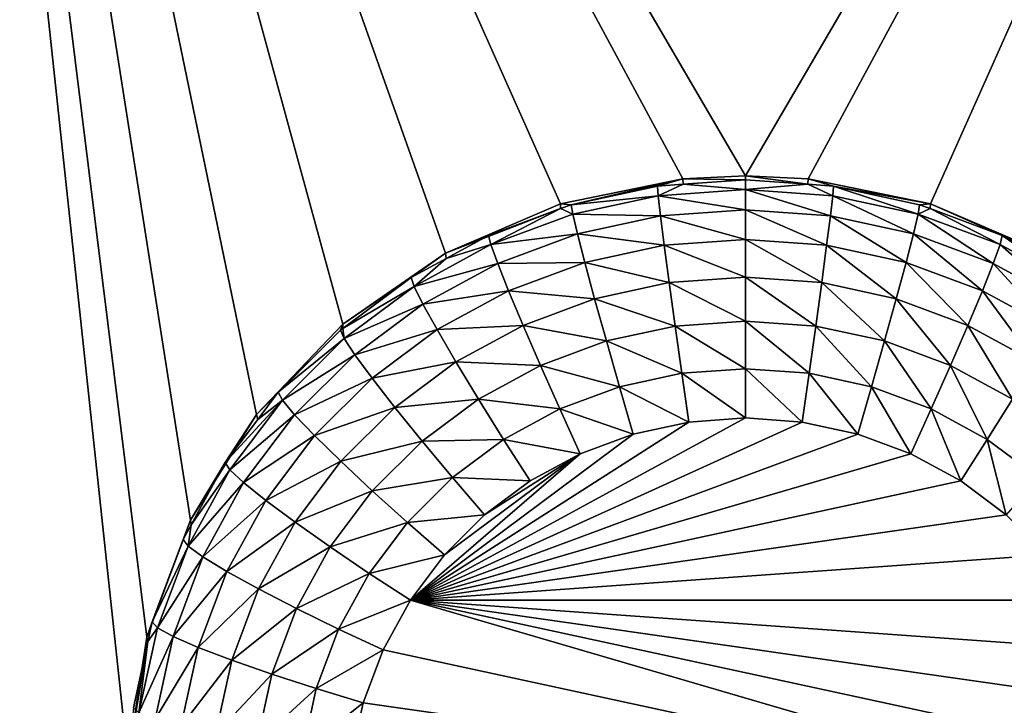
# Model space of a CAD drawing. Extents: x -45 to 45, y -222 to 30.
# Drawn here: x -17 to -14, y -186 to -184 of the extents above; entities that cross this region are included whole.
import ezdxf

# ---------------------------------------------------------------- set-up
doc = ezdxf.new("R2010")
doc.units = 0
doc.layers.add('L1', color=7, linetype='CONTINUOUS')
doc.layers.add('L3', color=7, linetype='CONTINUOUS')

msp = doc.modelspace()

# ---------------------------------------------------------------- linework, layer by layer
at = {"layer": 'L1', "color": 7}
for points in [[(37.92327, -33.90087, 111.1838), (-37.92327, -33.90087, 111.1838), (37.10252, -220.7091, 124.5193)], [(37.10252, -220.7091, 124.5193), (-37.92327, -33.90087, 111.1838), (-37.10252, -220.7091, 124.5193)], [(38.91275, -35.1624, 93.51185), (-37.93243, -217.2227, 109.4401), (-38.91275, -35.1624, 93.51185)], [(37.93243, -217.2227, 109.4401), (-37.93243, -217.2227, 109.4401), (38.91275, -35.1624, 93.51185)]]:
    msp.add_3dface(points, dxfattribs=at)
at = {"layer": 'L3', "color": 250}
for points in [[(32.25, -212.5601, 110.5278), (32.25, -180.3831, 107.7127), (-32.25, -212.5601, 110.5278)], [(-32.25, -212.5601, 110.5278), (32.25, -180.3831, 107.7127), (-32.25, -180.3831, 107.7127)], [(-17.55, -180.5138, 106.2184), (-15.60532, -184.8772, 106.6002), (-15.95023, -185.0246, 106.6131)], [(-12.55, -180.5138, 106.2184), (-15.05, -184.7924, 106.5927), (-17.55, -180.5138, 106.2184)], [(-17.55, -180.5138, 106.2184), (-15.05, -184.7924, 106.5927), (-15.23767, -184.8019, 106.5936)], [(-17.55, -180.5138, 106.2184), (-15.23767, -184.8019, 106.5936), (-15.60532, -184.8772, 106.6002)], [(-15.95023, -185.0246, 106.6131), (-16.2583, -185.2383, 106.6317), (-17.55, -180.5138, 106.2184)], [(-17.55, -180.5138, 106.2184), (-16.2583, -185.2383, 106.6317), (-16.51689, -185.5092, 106.6555)], [(-17.55, -180.5138, 106.2184), (-16.51689, -185.5092, 106.6555), (-16.71543, -185.8266, 106.6832)], [(-16.71543, -185.8266, 106.6832), (-16.84578, -186.1772, 106.7139), (-17.55, -180.5138, 106.2184)], [(-17.55, -180.5138, 106.2184), (-16.84578, -186.1772, 106.7139), (-16.90262, -186.5468, 106.7462)], [(-17.55, -180.5138, 106.2184), (-16.90262, -186.5468, 106.7462), (-17.55, -189.1309, 106.9723)], [(-12.55, -180.5138, 106.2184), (-14.86233, -184.8019, 106.5936), (-15.05, -184.7924, 106.5927)], [(-14.49468, -184.8772, 106.6002), (-14.86233, -184.8019, 106.5936), (-12.55, -180.5138, 106.2184)], [(-12.55, -180.5138, 106.2184), (-14.14976, -185.0246, 106.6131), (-14.49468, -184.8772, 106.6002)], [(-15.57261, -184.8795, 106.4598), (-15.60532, -184.8772, 106.6002), (-15.23767, -184.8019, 106.5936)], [(-15.57261, -184.8795, 106.4598), (-15.23767, -184.8019, 106.5936), (-15.31399, -184.8235, 106.4549)], [(-15.23767, -184.8019, 106.5936), (-15.23739, -184.818, 106.4544), (-15.31399, -184.8235, 106.4549)], [(-15.05, -184.7924, 106.5927), (-15.05, -184.8046, 106.4533), (-15.23767, -184.8019, 106.5936)], [(-15.23767, -184.8019, 106.5936), (-15.05, -184.8046, 106.4533), (-15.23739, -184.818, 106.4544)], [(-15.23739, -184.818, 106.4544), (-15.05, -184.8046, 106.4533), (-15.05, -184.8339, 106.3084)], [(-14.86233, -184.8019, 106.5936), (-14.86261, -184.818, 106.4544), (-15.05, -184.7924, 106.5927)], [(-15.05, -184.7924, 106.5927), (-14.86261, -184.818, 106.4544), (-15.05, -184.8046, 106.4533)], [(-15.05, -184.8339, 106.3084), (-15.05, -184.8046, 106.4533), (-14.86261, -184.818, 106.4544)], [(-14.86233, -184.8019, 106.5936), (-14.78601, -184.8235, 106.4549), (-14.86261, -184.818, 106.4544)], [(-14.49468, -184.8772, 106.6002), (-14.78601, -184.8235, 106.4549), (-14.86233, -184.8019, 106.5936)], [(-15.57261, -184.8795, 106.4598), (-15.31399, -184.8235, 106.4549), (-15.31164, -184.8526, 106.31)], [(-15.31164, -184.8526, 106.31), (-15.31399, -184.8235, 106.4549), (-15.23739, -184.818, 106.4544)], [(-15.31164, -184.8526, 106.31), (-15.23739, -184.818, 106.4544), (-15.05, -184.8339, 106.3084)], [(-15.05, -184.8339, 106.3084), (-15.05, -184.8947, 106.1737), (-15.31164, -184.8526, 106.31)], [(-15.05, -184.8339, 106.3084), (-14.86261, -184.818, 106.4544), (-14.78836, -184.8526, 106.31)], [(-14.78836, -184.8526, 106.31), (-14.79531, -184.9129, 106.1753), (-15.05, -184.8339, 106.3084)], [(-15.05, -184.8339, 106.3084), (-14.79531, -184.9129, 106.1753), (-15.05, -184.8947, 106.1737)], [(-14.78836, -184.8526, 106.31), (-14.86261, -184.818, 106.4544), (-14.78601, -184.8235, 106.4549)], [(-14.78836, -184.8526, 106.31), (-14.78601, -184.8235, 106.4549), (-14.53205, -184.9081, 106.3149)], [(-14.49468, -184.8772, 106.6002), (-14.52739, -184.8795, 106.4598), (-14.78601, -184.8235, 106.4549)], [(-14.78601, -184.8235, 106.4549), (-14.52739, -184.8795, 106.4598), (-14.53205, -184.9081, 106.3149)], [(-15.56795, -184.9081, 106.3149), (-15.57261, -184.8795, 106.4598), (-15.31164, -184.8526, 106.31)], [(-15.31164, -184.8526, 106.31), (-15.30469, -184.9129, 106.1753), (-15.56795, -184.9081, 106.3149)], [(-15.31164, -184.8526, 106.31), (-15.05, -184.8947, 106.1737), (-15.30469, -184.9129, 106.1753)], [(-14.78836, -184.8526, 106.31), (-14.5458, -184.9669, 106.18), (-14.79531, -184.9129, 106.1753)], [(-14.53205, -184.9081, 106.3149), (-14.5458, -184.9669, 106.18), (-14.78836, -184.8526, 106.31)], [(-15.60458, -184.8914, 106.4609), (-15.95023, -185.0246, 106.6131), (-15.60532, -184.8772, 106.6002)], [(-15.82059, -184.9716, 106.4679), (-15.95023, -185.0246, 106.6131), (-15.60458, -184.8914, 106.4609)], [(-15.81372, -184.9994, 106.3229), (-15.82059, -184.9716, 106.4679), (-15.60458, -184.8914, 106.4609)], [(-15.81372, -184.9994, 106.3229), (-15.60458, -184.8914, 106.4609), (-15.56795, -184.9081, 106.3149)], [(-15.60458, -184.8914, 106.4609), (-15.60532, -184.8772, 106.6002), (-15.57261, -184.8795, 106.4598)], [(-15.56795, -184.9081, 106.3149), (-15.60458, -184.8914, 106.4609), (-15.57261, -184.8795, 106.4598)], [(-15.05, -184.8947, 106.1737), (-15.05, -184.984, 106.0559), (-15.30469, -184.9129, 106.1753)], [(-14.79531, -184.9129, 106.1753), (-14.8065, -185.0013, 106.0574), (-15.05, -184.8947, 106.1737)], [(-15.05, -184.8947, 106.1737), (-14.8065, -185.0013, 106.0574), (-15.05, -184.984, 106.0559)], [(-14.53205, -184.9081, 106.3149), (-14.52739, -184.8795, 106.4598), (-14.49542, -184.8914, 106.4609)], [(-14.53205, -184.9081, 106.3149), (-14.49542, -184.8914, 106.4609), (-14.28628, -184.9994, 106.3229)], [(-14.49542, -184.8914, 106.4609), (-14.52739, -184.8795, 106.4598), (-14.49468, -184.8772, 106.6002)], [(-14.49542, -184.8914, 106.4609), (-14.49468, -184.8772, 106.6002), (-14.27941, -184.9716, 106.4679)], [(-14.28628, -184.9994, 106.3229), (-14.49542, -184.8914, 106.4609), (-14.27941, -184.9716, 106.4679)], [(-14.27941, -184.9716, 106.4679), (-14.49468, -184.8772, 106.6002), (-14.14976, -185.0246, 106.6131)], [(-15.56795, -184.9081, 106.3149), (-15.5542, -184.9669, 106.18), (-15.81372, -184.9994, 106.3229)], [(-15.56795, -184.9081, 106.3149), (-15.30469, -184.9129, 106.1753), (-15.5542, -184.9669, 106.18)], [(-15.30469, -184.9129, 106.1753), (-15.2935, -185.0013, 106.0574), (-15.5542, -184.9669, 106.18)], [(-15.30469, -184.9129, 106.1753), (-15.05, -184.984, 106.0559), (-15.2935, -185.0013, 106.0574)], [(-14.79531, -184.9129, 106.1753), (-14.56795, -185.053, 106.0619), (-14.8065, -185.0013, 106.0574)], [(-14.5458, -184.9669, 106.18), (-14.56795, -185.053, 106.0619), (-14.79531, -184.9129, 106.1753)], [(-14.53205, -184.9081, 106.3149), (-14.30656, -185.0558, 106.1878), (-14.5458, -184.9669, 106.18)], [(-14.28628, -184.9994, 106.3229), (-14.30656, -185.0558, 106.1878), (-14.53205, -184.9081, 106.3149)], [(-15.82059, -184.9716, 106.4679), (-15.94799, -185.041, 106.474), (-15.95023, -185.0246, 106.6131)], [(-15.94799, -185.041, 106.474), (-15.82059, -184.9716, 106.4679), (-15.81372, -184.9994, 106.3229)], [(-15.81372, -184.9994, 106.3229), (-15.5542, -184.9669, 106.18), (-15.79344, -185.0558, 106.1878)], [(-15.5542, -184.9669, 106.18), (-15.53205, -185.053, 106.0619), (-15.79344, -185.0558, 106.1878)], [(-15.5542, -184.9669, 106.18), (-15.2935, -185.0013, 106.0574), (-15.53205, -185.053, 106.0619)], [(-15.05, -184.984, 106.0559), (-15.05, -185.0972, 105.9609), (-15.2935, -185.0013, 106.0574)], [(-14.8065, -185.0013, 106.0574), (-14.82137, -185.1135, 105.9623), (-15.05, -184.984, 106.0559)], [(-15.05, -184.984, 106.0559), (-14.82137, -185.1135, 105.9623), (-15.05, -185.0972, 105.9609)], [(-14.5458, -184.9669, 106.18), (-14.33922, -185.138, 106.0694), (-14.56795, -185.053, 106.0619)], [(-14.30656, -185.0558, 106.1878), (-14.33922, -185.138, 106.0694), (-14.5458, -184.9669, 106.18)], [(-14.28628, -184.9994, 106.3229), (-14.27941, -184.9716, 106.4679), (-14.05606, -185.1247, 106.3339)], [(-14.27941, -184.9716, 106.4679), (-14.14976, -185.0246, 106.6131), (-14.15201, -185.041, 106.474)], [(-14.05606, -185.1247, 106.3339), (-14.27941, -184.9716, 106.4679), (-14.15201, -185.041, 106.474)], [(-16.04394, -185.1247, 106.3339), (-15.94799, -185.041, 106.474), (-15.81372, -184.9994, 106.3229)], [(-15.81372, -184.9994, 106.3229), (-15.79344, -185.0558, 106.1878), (-16.04394, -185.1247, 106.3339)], [(-15.2935, -185.0013, 106.0574), (-15.27863, -185.1135, 105.9623), (-15.53205, -185.053, 106.0619)], [(-15.2935, -185.0013, 106.0574), (-15.05, -185.0972, 105.9609), (-15.27863, -185.1135, 105.9623)], [(-14.8065, -185.0013, 106.0574), (-14.5974, -185.162, 105.9666), (-14.82137, -185.1135, 105.9623)], [(-14.56795, -185.053, 106.0619), (-14.5974, -185.162, 105.9666), (-14.8065, -185.0013, 106.0574)], [(-14.28628, -184.9994, 106.3229), (-14.08245, -185.1777, 106.1985), (-14.30656, -185.0558, 106.1878)], [(-14.05606, -185.1247, 106.3339), (-14.08245, -185.1777, 106.1985), (-14.28628, -184.9994, 106.3229)], [(-15.95023, -185.0246, 106.6131), (-16.05289, -185.098, 106.4789), (-16.2583, -185.2383, 106.6317)], [(-15.95023, -185.0246, 106.6131), (-15.94799, -185.041, 106.474), (-16.05289, -185.098, 106.4789)], [(-16.04394, -185.1247, 106.3339), (-16.05289, -185.098, 106.4789), (-15.94799, -185.041, 106.474)], [(-16.04394, -185.1247, 106.3339), (-15.79344, -185.0558, 106.1878), (-16.01755, -185.1777, 106.1985)], [(-15.79344, -185.0558, 106.1878), (-15.76078, -185.138, 106.0694), (-16.01755, -185.1777, 106.1985)], [(-15.79344, -185.0558, 106.1878), (-15.53205, -185.053, 106.0619), (-15.76078, -185.138, 106.0694)], [(-15.53205, -185.053, 106.0619), (-15.5026, -185.162, 105.9666), (-15.76078, -185.138, 106.0694)], [(-15.53205, -185.053, 106.0619), (-15.27863, -185.1135, 105.9623), (-15.5026, -185.162, 105.9666)], [(-14.56795, -185.053, 106.0619), (-14.38263, -185.2418, 105.9735), (-14.5974, -185.162, 105.9666)], [(-14.33922, -185.138, 106.0694), (-14.38263, -185.2418, 105.9735), (-14.56795, -185.053, 106.0619)], [(-14.30656, -185.0558, 106.1878), (-14.12496, -185.2545, 106.0796), (-14.33922, -185.138, 106.0694)], [(-14.08245, -185.1777, 106.1985), (-14.12496, -185.2545, 106.0796), (-14.30656, -185.0558, 106.1878)], [(-16.2583, -185.2383, 106.6317), (-16.05289, -185.098, 106.4789), (-16.25794, -185.2509, 106.4923)], [(-16.25794, -185.2509, 106.4923), (-16.05289, -185.098, 106.4789), (-16.04394, -185.1247, 106.3339)], [(-15.05, -185.0972, 105.9609), (-15.05, -185.2287, 105.8935), (-15.27863, -185.1135, 105.9623)], [(-14.82137, -185.1135, 105.9623), (-14.83918, -185.2437, 105.8948), (-15.05, -185.0972, 105.9609)], [(-15.05, -185.0972, 105.9609), (-14.83918, -185.2437, 105.8948), (-15.05, -185.2287, 105.8935)], [(-16.25393, -185.2813, 106.3476), (-16.25794, -185.2509, 106.4923), (-16.04394, -185.1247, 106.3339)], [(-16.04394, -185.1247, 106.3339), (-16.01755, -185.1777, 106.1985), (-16.25393, -185.2813, 106.3476)], [(-15.27863, -185.1135, 105.9623), (-15.26082, -185.2437, 105.8948), (-15.5026, -185.162, 105.9666)], [(-15.27863, -185.1135, 105.9623), (-15.05, -185.2287, 105.8935), (-15.26082, -185.2437, 105.8948)], [(-14.82137, -185.1135, 105.9623), (-14.63265, -185.2885, 105.8987), (-14.83918, -185.2437, 105.8948)], [(-14.5974, -185.162, 105.9666), (-14.63265, -185.2885, 105.8987), (-14.82137, -185.1135, 105.9623)], [(-16.01755, -185.1777, 106.1985), (-15.76078, -185.138, 106.0694), (-15.97504, -185.2545, 106.0796)], [(-15.76078, -185.138, 106.0694), (-15.71736, -185.2418, 105.9735), (-15.97504, -185.2545, 106.0796)], [(-15.76078, -185.138, 106.0694), (-15.5026, -185.162, 105.9666), (-15.71736, -185.2418, 105.9735)], [(-14.33922, -185.138, 106.0694), (-14.18146, -185.3512, 105.9831), (-14.38263, -185.2418, 105.9735)], [(-14.12496, -185.2545, 106.0796), (-14.18146, -185.3512, 105.9831), (-14.33922, -185.138, 106.0694)], [(-16.25393, -185.2813, 106.3476), (-16.01755, -185.1777, 106.1985), (-16.22196, -185.3302, 106.2118)], [(-16.01755, -185.1777, 106.1985), (-15.97504, -185.2545, 106.0796), (-16.22196, -185.3302, 106.2118)], [(-15.5026, -185.162, 105.9666), (-15.46735, -185.2885, 105.8987), (-15.71736, -185.2418, 105.9735)], [(-15.5026, -185.162, 105.9666), (-15.26082, -185.2437, 105.8948), (-15.46735, -185.2885, 105.8987)], [(-14.5974, -185.162, 105.9666), (-14.43462, -185.3621, 105.9051), (-14.63265, -185.2885, 105.8987)], [(-14.38263, -185.2418, 105.9735), (-14.43462, -185.3621, 105.9051), (-14.5974, -185.162, 105.9666)], [(-16.2583, -185.2383, 106.6317), (-16.26477, -185.256, 106.4928), (-16.51689, -185.5092, 106.6555)], [(-16.2583, -185.2383, 106.6317), (-16.25794, -185.2509, 106.4923), (-16.26477, -185.256, 106.4928)], [(-15.97504, -185.2545, 106.0796), (-15.71736, -185.2418, 105.9735), (-15.91854, -185.3512, 105.9831)], [(-15.71736, -185.2418, 105.9735), (-15.66538, -185.3621, 105.9051), (-15.91854, -185.3512, 105.9831)], [(-15.71736, -185.2418, 105.9735), (-15.46735, -185.2885, 105.8987), (-15.66538, -185.3621, 105.9051)], [(-15.26082, -185.2437, 105.8948), (-15.24097, -185.3855, 105.8582), (-15.46735, -185.2885, 105.8987)], [(-15.05, -185.2287, 105.8935), (-15.05, -185.3719, 105.857), (-15.26082, -185.2437, 105.8948)], [(-15.26082, -185.2437, 105.8948), (-15.05, -185.3719, 105.857), (-15.24097, -185.3855, 105.8582)], [(-14.83918, -185.2437, 105.8948), (-14.85903, -185.3855, 105.8582), (-15.05, -185.2287, 105.8935)], [(-15.05, -185.2287, 105.8935), (-14.85903, -185.3855, 105.8582), (-15.05, -185.3719, 105.857)], [(-14.83918, -185.2437, 105.8948), (-14.67195, -185.4261, 105.8617), (-14.85903, -185.3855, 105.8582)], [(-14.63265, -185.2885, 105.8987), (-14.67195, -185.4261, 105.8617), (-14.83918, -185.2437, 105.8948)], [(-14.38263, -185.2418, 105.9735), (-14.24911, -185.463, 105.914), (-14.43462, -185.3621, 105.9051)], [(-14.18146, -185.3512, 105.9831), (-14.24911, -185.463, 105.914), (-14.38263, -185.2418, 105.9735)], [(-16.51689, -185.5092, 106.6555), (-16.26477, -185.256, 106.4928), (-16.45192, -185.4424, 106.5091)], [(-16.45192, -185.4424, 106.5091), (-16.26477, -185.256, 106.4928), (-16.25393, -185.2813, 106.3476)], [(-16.25393, -185.2813, 106.3476), (-16.26477, -185.256, 106.4928), (-16.25794, -185.2509, 106.4923)], [(-16.22196, -185.3302, 106.2118), (-15.97504, -185.2545, 106.0796), (-16.17047, -185.4003, 106.0923)], [(-15.97504, -185.2545, 106.0796), (-15.91854, -185.3512, 105.9831), (-16.17047, -185.4003, 106.0923)], [(-16.43941, -185.4661, 106.3637), (-16.45192, -185.4424, 106.5091), (-16.25393, -185.2813, 106.3476)], [(-16.25393, -185.2813, 106.3476), (-16.22196, -185.3302, 106.2118), (-16.43941, -185.4661, 106.3637)], [(-15.46735, -185.2885, 105.8987), (-15.42805, -185.4261, 105.8617), (-15.66538, -185.3621, 105.9051)], [(-15.46735, -185.2885, 105.8987), (-15.24097, -185.3855, 105.8582), (-15.42805, -185.4261, 105.8617)], [(-14.63265, -185.2885, 105.8987), (-14.49257, -185.4927, 105.8676), (-14.67195, -185.4261, 105.8617)], [(-14.43462, -185.3621, 105.9051), (-14.49257, -185.4927, 105.8676), (-14.63265, -185.2885, 105.8987)], [(-16.43941, -185.4661, 106.3637), (-16.22196, -185.3302, 106.2118), (-16.40252, -185.51, 106.2275)], [(-16.22196, -185.3302, 106.2118), (-16.17047, -185.4003, 106.0923), (-16.40252, -185.51, 106.2275)], [(-16.17047, -185.4003, 106.0923), (-15.91854, -185.3512, 105.9831), (-16.10204, -185.4881, 105.9951)], [(-15.91854, -185.3512, 105.9831), (-15.85088, -185.463, 105.914), (-16.10204, -185.4881, 105.9951)], [(-15.91854, -185.3512, 105.9831), (-15.66538, -185.3621, 105.9051), (-15.85088, -185.463, 105.914)], [(-15.66538, -185.3621, 105.9051), (-15.60743, -185.4927, 105.8676), (-15.85088, -185.463, 105.914)], [(-15.66538, -185.3621, 105.9051), (-15.42805, -185.4261, 105.8617), (-15.60743, -185.4927, 105.8676)], [(-14.43462, -185.3621, 105.9051), (-14.32453, -185.5841, 105.8756), (-14.49257, -185.4927, 105.8676)], [(-14.24911, -185.463, 105.914), (-14.32453, -185.5841, 105.8756), (-14.43462, -185.3621, 105.9051)], [(-15.24097, -185.3855, 105.8582), (-15.22007, -185.5318, 105.8544), (-15.42805, -185.4261, 105.8617)], [(-15.05, -185.3719, 105.857), (-15.05, -185.5197, 105.8533), (-15.24097, -185.3855, 105.8582)], [(-15.24097, -185.3855, 105.8582), (-15.05, -185.5197, 105.8533), (-15.22007, -185.5318, 105.8544)], [(-14.85903, -185.3855, 105.8582), (-14.87993, -185.5318, 105.8544), (-15.05, -185.3719, 105.857)], [(-15.05, -185.3719, 105.857), (-14.87993, -185.5318, 105.8544), (-15.05, -185.5197, 105.8533)], [(-14.85903, -185.3855, 105.8582), (-14.71333, -185.5679, 105.8575), (-14.87993, -185.5318, 105.8544)], [(-14.67195, -185.4261, 105.8617), (-14.71333, -185.5679, 105.8575), (-14.85903, -185.3855, 105.8582)], [(-16.40252, -185.51, 106.2275), (-16.17047, -185.4003, 106.0923), (-16.34309, -185.5723, 106.1074)], [(-16.17047, -185.4003, 106.0923), (-16.10204, -185.4881, 105.9951), (-16.34309, -185.5723, 106.1074)], [(-15.42805, -185.4261, 105.8617), (-15.38667, -185.5679, 105.8575), (-15.60743, -185.4927, 105.8676)], [(-15.42805, -185.4261, 105.8617), (-15.22007, -185.5318, 105.8544), (-15.38667, -185.5679, 105.8575)], [(-14.67195, -185.4261, 105.8617), (-14.55358, -185.6272, 105.8627), (-14.71333, -185.5679, 105.8575)], [(-14.49257, -185.4927, 105.8676), (-14.55358, -185.6272, 105.8627), (-14.67195, -185.4261, 105.8617)], [(-16.51689, -185.5092, 106.6555), (-16.45192, -185.4424, 106.5091), (-16.5133, -185.5241, 106.5162)], [(-16.43941, -185.4661, 106.3637), (-16.5133, -185.5241, 106.5162), (-16.45192, -185.4424, 106.5091)], [(-16.5966, -185.6752, 106.382), (-16.61053, -185.6535, 106.5275), (-16.43941, -185.4661, 106.3637)], [(-16.61053, -185.6535, 106.5275), (-16.5133, -185.5241, 106.5162), (-16.43941, -185.4661, 106.3637)], [(-16.43941, -185.4661, 106.3637), (-16.40252, -185.51, 106.2275), (-16.5966, -185.6752, 106.382)], [(-16.10204, -185.4881, 105.9951), (-15.85088, -185.463, 105.914), (-16.02009, -185.5891, 105.925)], [(-15.85088, -185.463, 105.914), (-15.77547, -185.5841, 105.8756), (-16.02009, -185.5891, 105.925)], [(-15.85088, -185.463, 105.914), (-15.60743, -185.4927, 105.8676), (-15.77547, -185.5841, 105.8756)], [(-14.24911, -185.463, 105.914), (-14.17127, -185.6984, 105.8856), (-14.32453, -185.5841, 105.8756)], [(-16.61053, -185.6535, 106.5275), (-16.71543, -185.8266, 106.6832), (-16.51689, -185.5092, 106.6555)], [(-16.61053, -185.6535, 106.5275), (-16.51689, -185.5092, 106.6555), (-16.5133, -185.5241, 106.5162)], [(-16.5966, -185.6752, 106.382), (-16.40252, -185.51, 106.2275), (-16.55554, -185.7137, 106.2453)], [(-16.40252, -185.51, 106.2275), (-16.34309, -185.5723, 106.1074), (-16.55554, -185.7137, 106.2453)], [(-16.34309, -185.5723, 106.1074), (-16.10204, -185.4881, 105.9951), (-16.26411, -185.6495, 106.0092)], [(-16.10204, -185.4881, 105.9951), (-16.02009, -185.5891, 105.925), (-16.26411, -185.6495, 106.0092)], [(-15.60743, -185.4927, 105.8676), (-15.54642, -185.6272, 105.8627), (-15.77547, -185.5841, 105.8756)], [(-15.60743, -185.4927, 105.8676), (-15.38667, -185.5679, 105.8575), (-15.54642, -185.6272, 105.8627)], [(-14.49257, -185.4927, 105.8676), (-14.40393, -185.7086, 105.8698), (-14.55358, -185.6272, 105.8627)], [(-14.32453, -185.5841, 105.8756), (-14.40393, -185.7086, 105.8698), (-14.49257, -185.4927, 105.8676)], [(-16.0553, -186.0665, 105.9012), (-15.22007, -185.5318, 105.8544), (-15.05, -185.5197, 105.8533)], [(-16.0553, -186.0665, 105.9012), (-15.05, -185.5197, 105.8533), (-14.87993, -185.5318, 105.8544)], [(-16.0553, -186.0665, 105.9012), (-14.87993, -185.5318, 105.8544), (-14.71333, -185.5679, 105.8575)], [(-15.38667, -185.5679, 105.8575), (-15.22007, -185.5318, 105.8544), (-16.0553, -186.0665, 105.9012)], [(-16.55554, -185.7137, 106.2453), (-16.34309, -185.5723, 106.1074), (-16.48939, -185.7669, 106.1244)], [(-16.34309, -185.5723, 106.1074), (-16.26411, -185.6495, 106.0092), (-16.48939, -185.7669, 106.1244)], [(-14.71333, -185.5679, 105.8575), (-14.55358, -185.6272, 105.8627), (-16.0553, -186.0665, 105.9012)], [(-15.38667, -185.5679, 105.8575), (-16.0553, -186.0665, 105.9012), (-15.54642, -185.6272, 105.8627)], [(-16.26411, -185.6495, 106.0092), (-16.02009, -185.5891, 105.925), (-16.16954, -185.738, 105.938)], [(-16.02009, -185.5891, 105.925), (-15.92873, -185.6984, 105.8856), (-16.16954, -185.738, 105.938)], [(-16.02009, -185.5891, 105.925), (-15.77547, -185.5841, 105.8756), (-15.92873, -185.6984, 105.8856)], [(-15.77547, -185.5841, 105.8756), (-15.69607, -185.7086, 105.8698), (-15.92873, -185.6984, 105.8856)], [(-15.77547, -185.5841, 105.8756), (-15.54642, -185.6272, 105.8627), (-15.69607, -185.7086, 105.8698)], [(-14.32453, -185.5841, 105.8756), (-14.26744, -185.8104, 105.8787), (-14.40393, -185.7086, 105.8698)], [(-14.17127, -185.6984, 105.8856), (-14.26744, -185.8104, 105.8787), (-14.32453, -185.5841, 105.8756)], [(-16.0553, -186.0665, 105.9012), (-14.55358, -185.6272, 105.8627), (-14.40393, -185.7086, 105.8698)], [(-15.54642, -185.6272, 105.8627), (-16.0553, -186.0665, 105.9012), (-15.95312, -185.9305, 105.8893)], [(-15.54642, -185.6272, 105.8627), (-15.95312, -185.9305, 105.8893), (-15.83256, -185.8104, 105.8787)], [(-15.83256, -185.8104, 105.8787), (-15.69607, -185.7086, 105.8698), (-15.54642, -185.6272, 105.8627)], [(-16.71284, -185.8402, 106.5439), (-16.71543, -185.8266, 106.6832), (-16.61053, -185.6535, 106.5275)], [(-16.5966, -185.6752, 106.382), (-16.71284, -185.8402, 106.5439), (-16.61053, -185.6535, 106.5275)], [(-16.48939, -185.7669, 106.1244), (-16.26411, -185.6495, 106.0092), (-16.40148, -185.8323, 106.0252)], [(-16.26411, -185.6495, 106.0092), (-16.16954, -185.738, 105.938), (-16.40148, -185.8323, 106.0252)], [(-16.72232, -185.9046, 106.4021), (-16.71284, -185.8402, 106.5439), (-16.5966, -185.6752, 106.382)], [(-16.5966, -185.6752, 106.382), (-16.55554, -185.7137, 106.2453), (-16.72232, -185.9046, 106.4021)], [(-16.72232, -185.9046, 106.4021), (-16.55554, -185.7137, 106.2453), (-16.67791, -185.9369, 106.2649)], [(-16.55554, -185.7137, 106.2453), (-16.48939, -185.7669, 106.1244), (-16.67791, -185.9369, 106.2649)], [(-16.16954, -185.738, 105.938), (-15.92873, -185.6984, 105.8856), (-16.06411, -185.8333, 105.8974)], [(-15.92873, -185.6984, 105.8856), (-15.83256, -185.8104, 105.8787), (-16.06411, -185.8333, 105.8974)], [(-16.0553, -186.0665, 105.9012), (-14.40393, -185.7086, 105.8698), (-14.26744, -185.8104, 105.8787)], [(-15.92873, -185.6984, 105.8856), (-15.69607, -185.7086, 105.8698), (-15.83256, -185.8104, 105.8787)], [(-16.40148, -185.8323, 106.0252), (-16.16954, -185.738, 105.938), (-16.2962, -185.9066, 105.9528)], [(-16.16954, -185.738, 105.938), (-16.06411, -185.8333, 105.8974), (-16.2962, -185.9066, 105.9528)], [(-16.67791, -185.9369, 106.2649), (-16.48939, -185.7669, 106.1244), (-16.60639, -185.9804, 106.1431)], [(-16.48939, -185.7669, 106.1244), (-16.40148, -185.8323, 106.0252), (-16.60639, -185.9804, 106.1431)], [(-16.06411, -185.8333, 105.8974), (-15.83256, -185.8104, 105.8787), (-15.95312, -185.9305, 105.8893)], [(-14.26744, -185.8104, 105.8787), (-14.14688, -185.9305, 105.8893), (-16.0553, -186.0665, 105.9012)], [(-16.73737, -185.8849, 106.5478), (-16.84578, -186.1772, 106.7139), (-16.71543, -185.8266, 106.6832)], [(-16.73737, -185.8849, 106.5478), (-16.71543, -185.8266, 106.6832), (-16.71284, -185.8402, 106.5439)], [(-16.72232, -185.9046, 106.4021), (-16.73737, -185.8849, 106.5478), (-16.71284, -185.8402, 106.5439)], [(-16.60639, -185.9804, 106.1431), (-16.40148, -185.8323, 106.0252), (-16.51133, -186.0327, 106.0427)], [(-16.40148, -185.8323, 106.0252), (-16.2962, -185.9066, 105.9528), (-16.51133, -186.0327, 106.0427)], [(-16.2962, -185.9066, 105.9528), (-16.06411, -185.8333, 105.8974), (-16.17885, -185.986, 105.9107)], [(-16.06411, -185.8333, 105.8974), (-15.95312, -185.9305, 105.8893), (-16.17885, -185.986, 105.9107)], [(-16.82986, -186.132, 106.5694), (-16.84578, -186.1772, 106.7139), (-16.73737, -185.8849, 106.5478)], [(-16.82986, -186.132, 106.5694), (-16.73737, -185.8849, 106.5478), (-16.72232, -185.9046, 106.4021)], [(-16.81398, -186.1494, 106.4235), (-16.82986, -186.132, 106.5694), (-16.72232, -185.9046, 106.4021)], [(-16.72232, -185.9046, 106.4021), (-16.67791, -185.9369, 106.2649), (-16.81398, -186.1494, 106.4235)], [(-16.51133, -186.0327, 106.0427), (-16.2962, -185.9066, 105.9528), (-16.39749, -186.0914, 105.9689)], [(-16.2962, -185.9066, 105.9528), (-16.17885, -185.986, 105.9107), (-16.39749, -186.0914, 105.9689)], [(-16.81398, -186.1494, 106.4235), (-16.67791, -185.9369, 106.2649), (-16.76715, -186.1753, 106.2857)], [(-16.67791, -185.9369, 106.2649), (-16.60639, -185.9804, 106.1431), (-16.76715, -186.1753, 106.2857)], [(-16.17885, -185.986, 105.9107), (-15.95312, -185.9305, 105.8893), (-16.0553, -186.0665, 105.9012)], [(-16.0553, -186.0665, 105.9012), (-14.14688, -185.9305, 105.8893), (-14.0447, -186.0665, 105.9012)], [(-16.76715, -186.1753, 106.2857), (-16.60639, -185.9804, 106.1431), (-16.6917, -186.2082, 106.163)], [(-16.60639, -185.9804, 106.1431), (-16.51133, -186.0327, 106.0427), (-16.6917, -186.2082, 106.163)], [(-16.39749, -186.0914, 105.9689), (-16.17885, -185.986, 105.9107), (-16.2706, -186.1534, 105.9254)], [(-16.17885, -185.986, 105.9107), (-16.0553, -186.0665, 105.9012), (-16.2706, -186.1534, 105.9254)], [(-16.6917, -186.2082, 106.163), (-16.51133, -186.0327, 106.0427), (-16.59143, -186.2467, 106.0615)], [(-16.51133, -186.0327, 106.0427), (-16.39749, -186.0914, 105.9689), (-16.59143, -186.2467, 106.0615)], [(-16.2706, -186.1534, 105.9254), (-16.0553, -186.0665, 105.9012), (-16.13701, -186.2156, 105.9142)], [(-13.855, -186.7101, 105.9575), (-16.13701, -186.2156, 105.9142), (-16.0553, -186.0665, 105.9012)], [(-16.0553, -186.0665, 105.9012), (-14.0447, -186.0665, 105.9012), (-13.96299, -186.2156, 105.9142)], [(-13.96299, -186.2156, 105.9142), (-13.90341, -186.3747, 105.9281), (-16.0553, -186.0665, 105.9012)], [(-16.0553, -186.0665, 105.9012), (-13.90341, -186.3747, 105.9281), (-13.86716, -186.5407, 105.9426)], [(-16.0553, -186.0665, 105.9012), (-13.86716, -186.5407, 105.9426), (-13.855, -186.7101, 105.9575)], [(-16.59143, -186.2467, 106.0615), (-16.39749, -186.0914, 105.9689), (-16.47136, -186.2887, 105.9862)], [(-16.39749, -186.0914, 105.9689), (-16.2706, -186.1534, 105.9254), (-16.47136, -186.2887, 105.9862)], [(-16.82986, -186.132, 106.5694), (-16.84255, -186.1901, 106.5745), (-16.84578, -186.1772, 106.7139)], [(-16.81398, -186.1494, 106.4235), (-16.84255, -186.1901, 106.5745), (-16.82986, -186.132, 106.5694)], [(-16.86974, -186.4047, 106.4458), (-16.84255, -186.1901, 106.5745), (-16.81398, -186.1494, 106.4235)], [(-16.81398, -186.1494, 106.4235), (-16.76715, -186.1753, 106.2857), (-16.86974, -186.4047, 106.4458)], [(-16.47136, -186.2887, 105.9862), (-16.2706, -186.1534, 105.9254), (-16.33751, -186.3321, 105.941)], [(-16.2706, -186.1534, 105.9254), (-16.13701, -186.2156, 105.9142), (-16.33751, -186.3321, 105.941)], [(-16.84578, -186.1772, 106.7139), (-16.84255, -186.1901, 106.5745), (-16.90262, -186.5468, 106.7462)], [(-16.90262, -186.5468, 106.7462), (-16.84255, -186.1901, 106.5745), (-16.88612, -186.3896, 106.5919)], [(-16.86974, -186.4047, 106.4458), (-16.88612, -186.3896, 106.5919), (-16.84255, -186.1901, 106.5745)], [(-16.86974, -186.4047, 106.4458), (-16.76715, -186.1753, 106.2857), (-16.82142, -186.4238, 106.3075)], [(-16.76715, -186.1753, 106.2857), (-16.6917, -186.2082, 106.163), (-16.82142, -186.4238, 106.3075)], [(-16.82142, -186.4238, 106.3075), (-16.6917, -186.2082, 106.163), (-16.74359, -186.4459, 106.1838)], [(-16.6917, -186.2082, 106.163), (-16.59143, -186.2467, 106.0615), (-16.74359, -186.4459, 106.1838)], [(-16.33751, -186.3321, 105.941), (-16.13701, -186.2156, 105.9142), (-16.19659, -186.3747, 105.9281)], [(-13.855, -186.7101, 105.9575), (-16.19659, -186.3747, 105.9281), (-16.13701, -186.2156, 105.9142)], [(-16.74359, -186.4459, 106.1838), (-16.59143, -186.2467, 106.0615), (-16.64015, -186.4698, 106.081)], [(-16.59143, -186.2467, 106.0615), (-16.47136, -186.2887, 105.9862), (-16.64015, -186.4698, 106.081)], [(-16.64015, -186.4698, 106.081), (-16.47136, -186.2887, 105.9862), (-16.51629, -186.4944, 106.0042)], [(-16.47136, -186.2887, 105.9862), (-16.33751, -186.3321, 105.941), (-16.51629, -186.4944, 106.0042)], [(-16.51629, -186.4944, 106.0042), (-16.33751, -186.3321, 105.941), (-16.37821, -186.5184, 105.9573)], [(-16.33751, -186.3321, 105.941), (-16.19659, -186.3747, 105.9281), (-16.37821, -186.5184, 105.9573)], [(-16.37821, -186.5184, 105.9573), (-16.19659, -186.3747, 105.9281), (-16.23284, -186.5407, 105.9426)], [(-16.23284, -186.5407, 105.9426), (-16.19659, -186.3747, 105.9281), (-13.855, -186.7101, 105.9575)]]:
    msp.add_3dface(points, dxfattribs=at)

doc.saveas('drawing.dxf')
